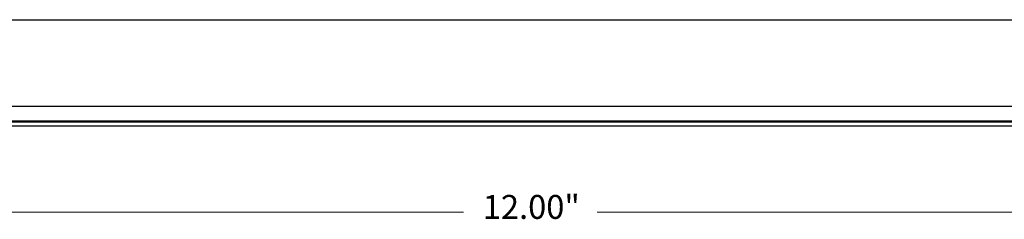
# Model space of a CAD drawing. Units: inches. Extents: x 38.9 to 74, y 1.1 to 34.8.
# Drawn here: x 47.5 to 51.6, y 27.8 to 28.7 of the extents above; entities that cross this region are included whole.
import ezdxf

# ---------------------------------------------------------------- set-up
doc = ezdxf.new("R2010")
doc.units = ezdxf.units.IN
doc.header["$MEASUREMENT"] = 0
doc.layers.add('dimensions', color=7, linetype='Continuous', lineweight=0)
doc.layers.add('line art', color=7, linetype='Continuous', lineweight=0)

# ---------------------------------------------------------------- blocks, each defined once
blk = doc.blocks.new('Block_5')
at = {"layer": 'line art', "color": 7, "lineweight": 25}
for p, q in [((44.4035, 28.6598), (54.9035, 28.6598)), ((43.6535, 28.3048), (55.6535, 28.3048)), ((43.6535, 28.2448), (55.6535, 28.2448)), ((55.6535, 28.2386), (43.6535, 28.2386)), ((43.6535, 28.2243), (55.6535, 28.2243))]:
    blk.add_line(p, q, dxfattribs=at)
blk = doc.blocks.new('Block_80')
at = {"layer": 'dimensions', "color": 7, "lineweight": 20}
for p, q in [((43.3969, 27.8684), (49.3637, 27.8684)), ((49.9132, 27.8684), (55.6755, 27.8684))]:
    blk.add_line(p, q, dxfattribs=at)
at = {"layer": 'dimensions', "insert": (49.4435, 27.8413), "char_height": 0.2, "attachment_point": 7}
blk.add_mtext('\\C7;\\FFuturaLight|b0|i0|c1;\\H0.098333;\\W1.000000;12.00"', dxfattribs=at)

msp = doc.modelspace()

# ---------------------------------------------------------------- block references
at = {"layer": 'dimensions'}
msp.add_blockref('Block_80', (0, 0), dxfattribs=at)
at = {"layer": 'line art'}
msp.add_blockref('Block_5', (0, 0), dxfattribs=at)

doc.saveas('drawing.dxf')
